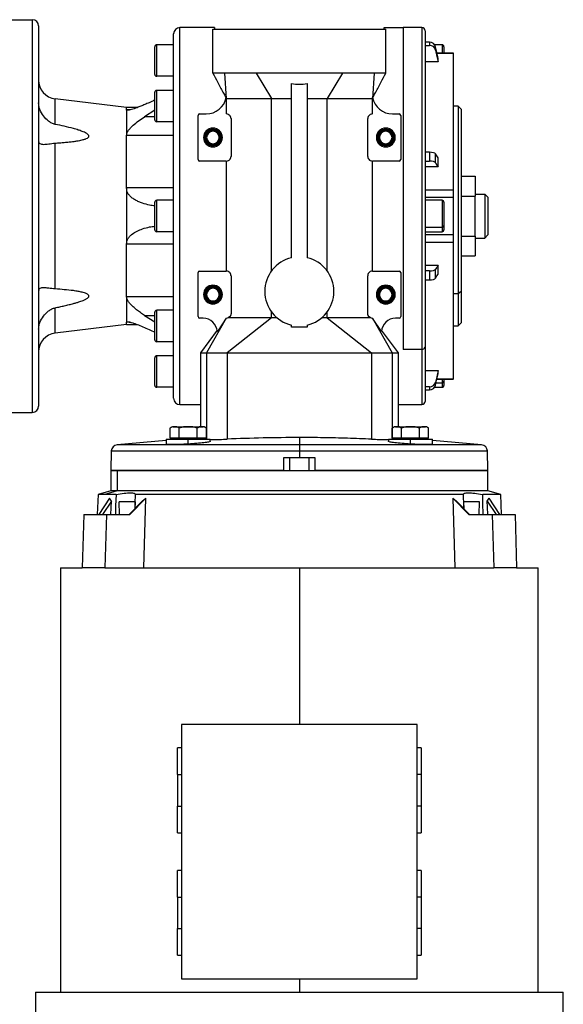
# Model space of a CAD drawing. Units: millimetres. Extents: x 232 to 2466, y 259 to 1631.
# Drawn here: x 1086 to 1260, y 855 to 1168 of the extents above; entities that cross this region are included whole.
import ezdxf

# ---------------------------------------------------------------- set-up
doc = ezdxf.new("R2010")
doc.units = ezdxf.units.MM

msp = doc.modelspace()

# ---------------------------------------------------------------- linework, layer by layer
at = {"color": 7, "linetype": 'Continuous', "lineweight": 25}
for p, q in [((1082.5, 1167.94), (1090.5, 1167.94)), ((1090.5, 1167.94), (1090.5, 1042.94)), ((1092.5, 1165.94), (1092.5, 1044.94)), ((1135.5, 1047.44), (1135.5, 1163.44)), ((1137.5, 1045.44), (1137.5, 1165.44)), ((1148.5, 1165.44), (1137.5, 1165.44)), ((1148, 1164.94), (1203, 1164.94)), ((1148, 1150.91), (1148, 1164.94)), ((1202.5, 1165.44), (1208.5, 1165.44)), ((1203, 1150.91), (1203, 1164.94)), ((1214.5, 1165.44), (1208.5, 1165.44)), ((1208.5, 1165.44), (1208.5, 1063.01)), ((1215.5, 1164.44), (1215.5, 1063.72)), ((1130.1, 1149.94), (1130.1, 1159.94)), ((1135.5, 1159.94), (1130.1, 1159.94)), ((1216.88, 1160.75), (1215.5, 1160.75)), ((1215.5, 1159.77), (1216.88, 1159.77)), ((1216.88, 1160.75), (1216.88, 1159.77)), ((1220.9, 1159.94), (1218.52, 1159.94)), ((1129.5, 1150.54), (1129.5, 1159.34)), ((1218.84, 1158.27), (1218.84, 1159.25)), ((1224.51, 1157.3), (1219.27, 1157.3)), ((1221.5, 1159.34), (1221.5, 1157.3)), ((1224.5, 1157.29), (1224.5, 1157.27)), ((1224.51, 1157.3), (1224.51, 1157.3)), ((1219.67, 1154.57), (1215.5, 1154.57)), ((1219.67, 1154.57), (1219.67, 1155.54)), ((1161.75, 1150.91), (1151.68, 1150.91)), ((1151.68, 1150.91), (1152.26, 1142.85)), ((1161.75, 1150.91), (1166.64, 1142.85)), ((1189.25, 1150.91), (1161.75, 1150.91)), ((1189.25, 1150.91), (1184.36, 1142.85)), ((1199.32, 1150.91), (1189.25, 1150.91)), ((1199.32, 1150.91), (1198.74, 1142.85)), ((1135.5, 1149.94), (1130.1, 1149.94)), ((1173, 1092.15), (1173, 1147.63)), ((1178, 1147.63), (1178, 1092.15)), ((1129.5, 1136.04), (1129.5, 1144.84)), ((1130.1, 1135.44), (1130.1, 1145.44)), ((1135.5, 1145.44), (1130.1, 1145.44)), ((1135.5, 1145.61), (1135.2, 1145.44)), ((1097.78, 1134.62), (1097.78, 1142.73)), ((1120.5, 1139.99), (1097.78, 1142.73)), ((1152.23, 1143.18), (1152.26, 1142.85)), ((1152.26, 1142.85), (1166.64, 1142.85)), ((1152.26, 1142.85), (1152.26, 1137.94)), ((1166.64, 1142.85), (1173, 1142.85)), ((1166.64, 1087.96), (1166.64, 1142.85)), ((1178, 1142.85), (1184.36, 1142.85)), ((1184.36, 1087.96), (1184.36, 1142.85)), ((1184.36, 1142.85), (1193.59, 1142.85)), ((1193.59, 1142.85), (1198.74, 1142.85)), ((1198.74, 1142.85), (1198.77, 1143.18)), ((1198.74, 1137.94), (1198.74, 1142.85)), ((1124.02, 1139.99), (1120.5, 1139.99)), ((1120.5, 1139.22), (1120.5, 1139.99)), ((1120.5, 1139.22), (1120.5, 1131.1)), ((1129.5, 1139.1), (1126.24, 1137.04)), ((1143.75, 1137.94), (1145.85, 1137.94)), ((1205.15, 1137.94), (1207.25, 1137.94)), ((1226, 1140.44), (1224.5, 1140.44)), ((1227, 1139.44), (1226, 1140.44)), ((1226, 1140.44), (1226, 1080.69)), ((1227, 1139.44), (1227, 1081.39)), ((1135.5, 1135.44), (1130.1, 1135.44)), ((1143.25, 1123.44), (1143.25, 1137.44)), ((1153.75, 1136.44), (1153.75, 1124.44)), ((1197.25, 1124.44), (1197.25, 1136.44)), ((1207.75, 1137.44), (1207.75, 1123.44)), ((1097.78, 1082.22), (1097.78, 1128.65)), ((1120.5, 1114.37), (1120.5, 1131.1)), ((1135.5, 1131.1), (1120.5, 1131.1)), ((1145, 1130.44), (1145.35, 1130.44)), ((1145.35, 1130.44), (1145.5, 1130.44)), ((1145.65, 1130.44), (1145.5, 1130.44)), ((1146, 1130.44), (1145.65, 1130.44)), ((1150, 1130.44), (1150.35, 1130.44)), ((1150.35, 1130.44), (1150.5, 1130.44)), ((1150.65, 1130.44), (1150.5, 1130.44)), ((1151, 1130.44), (1150.65, 1130.44)), ((1200, 1130.44), (1200.35, 1130.44)), ((1200.35, 1130.44), (1200.5, 1130.44)), ((1200.65, 1130.44), (1200.5, 1130.44)), ((1201, 1130.44), (1200.65, 1130.44)), ((1205, 1130.44), (1205.35, 1130.44)), ((1205.35, 1130.44), (1205.5, 1130.44)), ((1205.65, 1130.44), (1205.5, 1130.44)), ((1206, 1130.44), (1205.65, 1130.44)), ((1216.88, 1125.73), (1215.5, 1125.73)), ((1216.88, 1125.73), (1216.88, 1122.89)), ((1218.84, 1122.38), (1218.84, 1125.21)), ((1152.26, 1122.94), (1143.75, 1122.94)), ((1152.26, 1122.94), (1152.26, 1087.94)), ((1198.74, 1087.94), (1198.74, 1122.94)), ((1207.25, 1122.94), (1198.74, 1122.94)), ((1215.5, 1122.89), (1216.88, 1122.89)), ((1219.67, 1121.1), (1219.67, 1123.94)), ((1219.67, 1121.1), (1215.5, 1121.1)), ((1227, 1118.14), (1231.5, 1118.14)), ((1231.5, 1118.14), (1231.5, 1111.79)), ((1120.5, 1114.37), (1120.5, 1096.5)), ((1135.5, 1114.37), (1120.5, 1114.37)), ((1215.5, 1113.74), (1224.5, 1113.74)), ((1129.5, 1101.04), (1129.5, 1109.84)), ((1130.1, 1100.44), (1130.1, 1110.44)), ((1135.5, 1110.44), (1130.1, 1110.44)), ((1215.5, 1111.43), (1224.51, 1111.43)), ((1220.9, 1110.44), (1215.5, 1110.44)), ((1221.5, 1109.84), (1221.5, 1102.32)), ((1224.5, 1111.43), (1224.5, 1109.68)), ((1224.5, 1109.68), (1224.5, 1099.44)), ((1227, 1111.79), (1231.5, 1111.79)), ((1231.5, 1112.44), (1234.5, 1112.44)), ((1231.5, 1099.08), (1231.5, 1111.79)), ((1234.5, 1112.44), (1234.5, 1098.44)), ((1235.5, 1111.44), (1234.5, 1112.44)), ((1235.5, 1111.44), (1235.5, 1099.44)), ((1135.5, 1100.44), (1130.1, 1100.44)), ((1215.5, 1101.9), (1220.9, 1101.9)), ((1215.5, 1100.44), (1220.9, 1100.44)), ((1221.5, 1102.32), (1221.5, 1101.04)), ((1224.51, 1099.44), (1215.5, 1099.44)), ((1215.5, 1097.13), (1224.5, 1097.13)), ((1227, 1099.08), (1231.5, 1099.08)), ((1231.5, 1099.08), (1231.5, 1092.73)), ((1231.5, 1098.44), (1234.5, 1098.44)), ((1235.5, 1099.44), (1234.5, 1098.44)), ((1135.5, 1096.5), (1120.5, 1096.5)), ((1120.5, 1079.77), (1120.5, 1096.5)), ((1227, 1092.73), (1231.5, 1092.73)), ((1143.75, 1087.94), (1152.26, 1087.94)), ((1198.74, 1087.94), (1207.25, 1087.94)), ((1215.5, 1089.77), (1219.67, 1089.77)), ((1216.88, 1087.98), (1215.5, 1087.98)), ((1216.88, 1087.98), (1216.88, 1085.14)), ((1218.84, 1085.66), (1218.84, 1088.49)), ((1219.67, 1086.93), (1219.67, 1089.77)), ((1143.25, 1073.44), (1143.25, 1087.44)), ((1153.75, 1086.44), (1153.75, 1074.44)), ((1197.25, 1074.44), (1197.25, 1086.44)), ((1207.75, 1087.44), (1207.75, 1073.44)), ((1215.5, 1085.14), (1216.88, 1085.14)), ((1227, 1081.39), (1226, 1080.69)), ((1227, 1081.39), (1227, 1071.44)), ((1120.5, 1079.77), (1120.5, 1071.65)), ((1135.5, 1079.77), (1120.5, 1079.77)), ((1145, 1080.44), (1145.35, 1080.44)), ((1145.35, 1080.44), (1145.5, 1080.44)), ((1145.65, 1080.44), (1145.5, 1080.44)), ((1146, 1080.44), (1145.65, 1080.44)), ((1150, 1080.44), (1150.35, 1080.44)), ((1150.35, 1080.44), (1150.5, 1080.44)), ((1150.65, 1080.44), (1150.5, 1080.44)), ((1151, 1080.44), (1150.65, 1080.44)), ((1200, 1080.44), (1200.35, 1080.44)), ((1200.35, 1080.44), (1200.5, 1080.44)), ((1200.65, 1080.44), (1200.5, 1080.44)), ((1201, 1080.44), (1200.65, 1080.44)), ((1205, 1080.44), (1205.35, 1080.44)), ((1205.35, 1080.44), (1205.5, 1080.44)), ((1205.65, 1080.44), (1205.5, 1080.44)), ((1206, 1080.44), (1205.65, 1080.44)), ((1226, 1080.69), (1224.5, 1080.69)), ((1226, 1080.69), (1226, 1070.44)), ((1097.78, 1068.14), (1097.78, 1076.25)), ((1130.1, 1065.43), (1130.1, 1075.43)), ((1135.5, 1075.43), (1130.1, 1075.43)), ((1126.24, 1073.83), (1129.5, 1071.77)), ((1129.5, 1066.03), (1129.5, 1074.83)), ((1144.85, 1072.94), (1143.75, 1072.94)), ((1152.22, 1072.94), (1146, 1061.94)), ((1152.22, 1072.94), (1149.4, 1068.64)), ((1152.25, 1072.94), (1152.68, 1073)), ((1166.64, 1073), (1152.5, 1061.94)), ((1166.64, 1073), (1152.69, 1073)), ((1166.64, 1073), (1166.64, 1074.92)), ((1168.44, 1073), (1166.64, 1073)), ((1184.36, 1073), (1182.56, 1073)), ((1184.36, 1073), (1184.36, 1074.92)), ((1184.36, 1073), (1198.5, 1061.94)), ((1198.31, 1073), (1184.36, 1073)), ((1198.32, 1073), (1198.75, 1072.94)), ((1198.78, 1072.94), (1205, 1061.94)), ((1201.6, 1068.64), (1198.78, 1072.94)), ((1207.25, 1072.94), (1206.15, 1072.94)), ((1120.5, 1070.88), (1097.78, 1068.14)), ((1120.5, 1070.88), (1120.5, 1071.65)), ((1120.5, 1070.88), (1124.02, 1070.88)), ((1149.34, 1069.09), (1144, 1061.93)), ((1173, 1070.08), (1173, 1070.72)), ((1178, 1070.08), (1173, 1070.08)), ((1178, 1070.72), (1178, 1070.08)), ((1207, 1061.93), (1201.66, 1069.09)), ((1224.5, 1070.44), (1226, 1070.44)), ((1226, 1070.44), (1227, 1071.44)), ((1135.5, 1065.43), (1130.1, 1065.43)), ((1135.2, 1065.43), (1135.5, 1065.26)), ((1214.5, 1063.01), (1208.5, 1063.01)), ((1215.5, 1063.72), (1215.5, 1046.44)), ((1129.5, 1051.54), (1129.5, 1060.34)), ((1130.1, 1050.94), (1130.1, 1060.94)), ((1135.5, 1060.94), (1130.1, 1060.94)), ((1144, 1061.97), (1144, 1060.44)), ((1144, 1060.44), (1144, 1045.44)), ((1146, 1061.94), (1146, 1034.42)), ((1146, 1061.94), (1152.5, 1061.94)), ((1152.5, 1061.94), (1152.5, 1038.94)), ((1198.5, 1061.94), (1198.5, 1034.42)), ((1198.5, 1061.94), (1205, 1061.94)), ((1205, 1061.94), (1205, 1034.42)), ((1207, 1060.44), (1207, 1061.97)), ((1207, 1045.44), (1207, 1060.44)), ((1215.5, 1056.3), (1219.67, 1056.3)), ((1219.67, 1055.33), (1219.67, 1056.3)), ((1219.27, 1053.57), (1224.51, 1053.57)), ((1221.5, 1053.57), (1221.5, 1052.82)), ((1224.5, 1053.6), (1224.5, 1053.58)), ((1135.5, 1050.94), (1130.1, 1050.94)), ((1216.88, 1051.1), (1215.5, 1051.1)), ((1215.5, 1050.13), (1216.88, 1050.13)), ((1216.88, 1051.1), (1216.88, 1050.13)), ((1218.52, 1050.94), (1220.9, 1050.94)), ((1218.84, 1051.62), (1218.84, 1052.6)), ((1221.5, 1052.82), (1221.5, 1051.54)), ((1137.5, 1045.44), (1144, 1045.44)), ((1144, 1045.44), (1144, 1038.39)), ((1207, 1038.39), (1207, 1045.44)), ((1207, 1045.44), (1208.5, 1045.44)), ((1208.5, 1045.44), (1214.5, 1045.44)), ((1082.5, 1042.94), (1090.5, 1042.94)), ((1134.37, 1034.69), (1134.37, 1037.94)), ((1135.35, 1038.39), (1140.14, 1038.39)), ((1137.26, 1034.69), (1137.26, 1037.94)), ((1140.14, 1038.39), (1140.14, 1038.36)), ((1140.14, 1038.39), (1144.94, 1038.39)), ((1143.03, 1034.69), (1143.03, 1037.94)), ((1145.92, 1034.69), (1145.92, 1037.94)), ((1152.5, 1038.94), (1152.5, 1034.42)), ((1205.08, 1034.69), (1205.08, 1037.94)), ((1206.06, 1038.39), (1210.86, 1038.39)), ((1207.97, 1034.69), (1207.97, 1037.94)), ((1210.86, 1038.39), (1210.86, 1038.36)), ((1210.86, 1038.39), (1215.65, 1038.39)), ((1213.74, 1034.69), (1213.74, 1037.94)), ((1216.63, 1034.69), (1216.63, 1037.94)), ((1133.14, 1034.39), (1133.14, 1032.7)), ((1133.14, 1034.39), (1140.14, 1034.39)), ((1135.81, 1034.69), (1134.37, 1034.69)), ((1135.14, 1034.69), (1135.14, 1034.39)), ((1137.26, 1034.69), (1135.81, 1034.69)), ((1140.14, 1034.69), (1137.26, 1034.69)), ((1143.03, 1034.69), (1140.14, 1034.69)), ((1140.14, 1034.39), (1140.14, 1034.69)), ((1140.14, 1034.39), (1147.14, 1034.39)), ((1140.14, 1032.86), (1140.14, 1034.39)), ((1144.47, 1034.69), (1143.03, 1034.69)), ((1145.92, 1034.69), (1144.47, 1034.69)), ((1145.14, 1034.39), (1145.14, 1034.69)), ((1146, 1034.42), (1145.14, 1034.64)), ((1146, 1034.42), (1146.39, 1034.39)), ((1147.14, 1033.73), (1147.14, 1034.39)), ((1175.5, 1034.94), (1175.5, 1032.61)), ((1203.86, 1034.39), (1203.86, 1033.73)), ((1203.86, 1034.39), (1210.86, 1034.39)), ((1204.61, 1034.39), (1205, 1034.42)), ((1205.86, 1034.64), (1205, 1034.42)), ((1206.53, 1034.69), (1205.08, 1034.69)), ((1205.86, 1034.69), (1205.86, 1034.39)), ((1207.97, 1034.69), (1206.53, 1034.69)), ((1210.86, 1034.69), (1207.97, 1034.69)), ((1213.74, 1034.69), (1210.86, 1034.69)), ((1210.86, 1034.39), (1210.86, 1034.69)), ((1210.86, 1034.39), (1217.86, 1034.39)), ((1210.86, 1032.86), (1210.86, 1034.39)), ((1215.19, 1034.69), (1213.74, 1034.69)), ((1216.63, 1034.69), (1215.19, 1034.69)), ((1215.86, 1034.39), (1215.86, 1034.69)), ((1217.86, 1032.7), (1217.86, 1034.39)), ((1133.14, 1033.99), (1117.49, 1032.61)), ((1175.5, 1032.61), (1175.5, 1030.67)), ((1233.51, 1032.61), (1217.86, 1033.99)), ((1115.66, 1030.67), (1115.5, 1024.44)), ((1175.5, 1028.44), (1170.5, 1028.44)), ((1170.5, 1028.44), (1170.5, 1024.44)), ((1172.5, 1024.44), (1172.5, 1028.44)), ((1175.5, 1030.67), (1175.5, 1028.44)), ((1180.5, 1028.44), (1175.5, 1028.44)), ((1178.5, 1028.44), (1178.5, 1024.44)), ((1180.5, 1024.44), (1180.5, 1028.44)), ((1235.5, 1024.44), (1235.34, 1030.67)), ((1115.5, 1024.44), (1115.5, 1017.94)), ((1115.5, 1024.44), (1117.54, 1024.44)), ((1170.5, 1024.44), (1115.5, 1024.44)), ((1117.54, 1024.44), (1117.54, 1017.94)), ((1117.54, 1024.44), (1235.5, 1024.44)), ((1235.5, 1024.44), (1180.5, 1024.44)), ((1235.5, 1017.94), (1235.5, 1024.44)), ((1111.42, 1016.84), (1111.2, 1010.43)), ((1115.5, 1017.94), (1111.42, 1016.84)), ((1113.61, 1016.84), (1111.42, 1016.84)), ((1115.1, 1015.6), (1111.73, 1010.43)), ((1117.54, 1017.94), (1113.61, 1016.84)), ((1117.15, 1016.84), (1113.61, 1016.84)), ((1115.68, 1014.7), (1115.1, 1015.6)), ((1117.54, 1017.94), (1115.5, 1017.94)), ((1235.5, 1017.94), (1117.54, 1017.94)), ((1121.57, 1010.43), (1126.65, 1015.6)), ((1227.61, 1016.84), (1123.39, 1016.84)), ((1125.52, 1014.7), (1126.65, 1015.6)), ((1125.97, 993.44), (1126.65, 1015.6)), ((1224.35, 1015.6), (1225.48, 1014.7)), ((1224.35, 1015.6), (1225.03, 993.44)), ((1224.35, 1015.6), (1229.43, 1010.43)), ((1239.58, 1016.84), (1233.85, 1016.84)), ((1235.32, 1014.7), (1235.9, 1015.6)), ((1239.58, 1016.84), (1235.5, 1017.94)), ((1239.27, 1010.43), (1235.9, 1015.6)), ((1239.8, 1010.43), (1239.58, 1016.84)), ((1115.68, 1014.7), (1112.89, 1010.43)), ((1115.55, 1010.43), (1115.68, 1014.7)), ((1118.27, 1010.43), (1118.15, 1014.44)), ((1123.22, 1014.44), (1118.15, 1014.44)), ((1125.52, 1014.7), (1121.32, 1010.43)), ((1123.22, 1014.44), (1123.13, 1012.26)), ((1225.48, 1014.7), (1229.68, 1010.43)), ((1227.78, 1014.44), (1227.87, 1012.26)), ((1232.85, 1014.44), (1227.78, 1014.44)), ((1232.73, 1010.43), (1232.85, 1014.44)), ((1235.32, 1014.7), (1238.11, 1010.43)), ((1106.87, 1010.43), (1106.36, 993.44)), ((1106.87, 1010.43), (1114.12, 1010.43)), ((1114.12, 1010.43), (1113.61, 993.44)), ((1114.12, 1010.43), (1121.57, 1010.43)), ((1229.43, 1010.43), (1236.88, 1010.43)), ((1236.88, 1010.43), (1237.39, 993.44)), ((1236.88, 1010.43), (1244.13, 1010.43)), ((1244.13, 1010.43), (1244.64, 993.44)), ((1099.5, 993.44), (1099.5, 858.44)), ((1251.5, 858.44), (1251.5, 993.44)), ((1138, 943.64), (1138, 862.64)), ((1213, 943.64), (1138, 943.64)), ((1213, 862.64), (1213, 943.64)), ((1138, 936.14), (1136.7, 936.14)), ((1136.7, 927.64), (1136.7, 936.14)), ((1214.3, 936.14), (1213, 936.14)), ((1214.3, 936.14), (1214.3, 927.64)), ((1136.7, 927.64), (1138, 927.64)), ((1136.7, 927.64), (1136.7, 917.64)), ((1214.3, 927.64), (1213, 927.64)), ((1214.3, 927.64), (1214.3, 917.64)), ((1136.7, 917.64), (1138, 917.64)), ((1136.7, 909.14), (1136.7, 917.64)), ((1214.3, 917.64), (1213, 917.64)), ((1214.3, 917.64), (1214.3, 909.14)), ((1136.7, 909.14), (1138, 909.14)), ((1213, 909.14), (1214.3, 909.14)), ((1138, 897.14), (1136.7, 897.14)), ((1136.7, 888.64), (1136.7, 897.14)), ((1214.3, 897.14), (1213, 897.14)), ((1214.3, 897.14), (1214.3, 888.64)), ((1136.7, 888.64), (1138, 888.64)), ((1136.7, 888.64), (1136.7, 878.64)), ((1214.3, 888.64), (1213, 888.64)), ((1214.3, 888.64), (1214.3, 878.64)), ((1136.7, 878.64), (1138, 878.64)), ((1136.7, 870.14), (1136.7, 878.64)), ((1214.3, 878.64), (1213, 878.64)), ((1214.3, 878.64), (1214.3, 870.14)), ((1136.7, 870.14), (1138, 870.14)), ((1213, 870.14), (1214.3, 870.14)), ((1138, 862.64), (1213, 862.64)), ((1091.5, 858.44), (1091.5, 813.44)), ((1091.5, 858.44), (1259.5, 858.44)), ((1259.5, 813.44), (1259.5, 858.44))]:
    msp.add_line(p, q, dxfattribs=at)
at = {"color": 8, "linetype": 'Continuous', "lineweight": 25}
for p, q in [((1214.5, 1165.44), (1214.5, 1063.01)), ((1220.9, 1159.94), (1220.9, 1157.3)), ((1219.28, 1157.27), (1224.5, 1157.27)), ((1121.6, 1139.22), (1120.5, 1139.22)), ((1129.5, 1137.04), (1126.24, 1137.04)), ((1220.9, 1110.44), (1220.9, 1101.9)), ((1220.9, 1101.9), (1220.9, 1100.44)), ((1126.24, 1073.83), (1129.5, 1073.83)), ((1121.62, 1071.65), (1120.5, 1071.65)), ((1214.5, 1063.01), (1214.5, 1045.44)), ((1219.28, 1053.6), (1224.5, 1053.6)), ((1220.9, 1053.57), (1220.9, 1052.4)), ((1219.01, 1052.4), (1220.9, 1052.4)), ((1220.9, 1052.4), (1220.9, 1050.94)), ((1175.5, 1032.61), (1117.49, 1032.61)), ((1233.51, 1032.61), (1175.5, 1032.61)), ((1115.66, 1030.67), (1175.5, 1030.67)), ((1175.5, 1030.67), (1235.34, 1030.67)), ((1175.5, 993.44), (1175.5, 943.64)), ((1175.5, 862.64), (1175.5, 858.44))]:
    msp.add_line(p, q, dxfattribs=at)
at = {"color": 7, "linetype": 'Continuous', "lineweight": 25, "flags": 128}
for points in [[(1219.67, 1155.54), (1219.2, 1157.62), (1218.84, 1159.25)], [(1218.84, 1158.27), (1219.3, 1156.2), (1219.67, 1154.57)], [(1219.67, 1123.94), (1219.2, 1124.65), (1218.84, 1125.21)], [(1218.84, 1122.38), (1219.3, 1121.66), (1219.67, 1121.1)], [(1219.67, 1089.77), (1219.2, 1089.05), (1218.84, 1088.49)], [(1218.84, 1085.66), (1219.3, 1086.37), (1219.67, 1086.93)], [(1219.67, 1056.3), (1219.2, 1054.23), (1218.84, 1052.6)], [(1218.84, 1051.62), (1219.3, 1053.7), (1219.67, 1055.33)], [(1117.15, 1016.84), (1117.04, 1013.25), (1116.96, 1010.43)], [(1123.25, 1012.39), (1123.3, 1014.02), (1123.39, 1016.84)], [(1227.61, 1016.84), (1227.72, 1013.25), (1227.75, 1012.39)], [(1234.04, 1010.43), (1233.93, 1014.02), (1233.85, 1016.84)], [(1235.45, 1010.43), (1235.38, 1012.82), (1235.32, 1014.7)], [(1099.5, 993.44), (1099.52, 993.44), (1099.8, 993.44), (1100.42, 993.44), (1101.4, 993.44), (1102.72, 993.44), (1104.37, 993.44), (1106.36, 993.44)], [(1113.61, 993.44), (1112.57, 993.44), (1111.57, 993.44), (1110.61, 993.44), (1109.68, 993.44), (1108.79, 993.44), (1107.94, 993.44), (1107.13, 993.44), (1106.36, 993.44)], [(1113.61, 993.44), (1116.75, 993.44), (1120.16, 993.44), (1123.82, 993.44), (1127.73, 993.44), (1131.85, 993.44), (1136.18, 993.44), (1140.69, 993.44), (1145.36, 993.44), (1150.16, 993.44), (1155.09, 993.44), (1160.11, 993.44), (1165.2, 993.44), (1170.34, 993.44), (1175.5, 993.44)], [(1175.5, 993.44), (1180.66, 993.44), (1185.8, 993.44), (1190.89, 993.44), (1195.91, 993.44), (1200.84, 993.44), (1205.64, 993.44), (1210.31, 993.44), (1214.82, 993.44), (1219.15, 993.44), (1223.27, 993.44), (1227.18, 993.44), (1230.84, 993.44), (1234.25, 993.44), (1237.39, 993.44)], [(1244.64, 993.44), (1243.87, 993.44), (1243.06, 993.44), (1242.21, 993.44), (1241.32, 993.44), (1240.39, 993.44), (1239.43, 993.44), (1238.43, 993.44), (1237.39, 993.44)], [(1244.64, 993.44), (1246.63, 993.44), (1248.28, 993.44), (1249.6, 993.44), (1250.58, 993.44), (1251.2, 993.44), (1251.48, 993.44), (1251.5, 993.44)]]:
    msp.add_lwpolyline(points, dxfattribs=at)
at = {"color": 7, "linetype": 'Continuous', "lineweight": 25}
for centre, radius, start, end in [((1090.5, 1165.94), 2, 0, 90), ((1137.5, 1163.44), 2, 90, 180), ((1214.5, 1164.44), 1, 0, 90), ((1130.1, 1159.34), 0.6, 90, 180), ((1220.9, 1159.34), 0.6, 0, 90), ((1130.1, 1150.54), 0.6, 180, 270), ((1098.5, 1148.69), 6, 180, 263.13), ((1130.1, 1144.84), 0.6, 90, 180), ((1145.85, 1144.44), 6.5, 270, 348.8381), ((1205.15, 1144.44), 6.5, 191.161, 270), ((1143.75, 1137.44), 0.5, 90, 180), ((1207.25, 1137.44), 0.5, 0, 90), ((1130.1, 1136.04), 0.6, 180, 270), ((1148, 1130.44), 3, 0, 180), ((1148, 1130.44), 2.65, 0, 180), ((1148, 1130.44), 2.5, 0, 180), ((1148, 1130.44), 2.35, 0, 180), ((1148, 1130.44), 2, 0, 180), ((1203, 1130.44), 3, 0, 180), ((1203, 1130.44), 2.65, 0, 180), ((1203, 1130.44), 2.5, 0, 180), ((1203, 1130.44), 2.35, 0, 180), ((1203, 1130.44), 2, 0, 180), ((1148, 1130.44), 3, 180, 0), ((1148, 1130.44), 2.65, 180, 0), ((1148, 1130.44), 2.5, 180, 0), ((1148, 1130.44), 2.35, 180, 0), ((1148, 1130.44), 2, 180, 0), ((1203, 1130.44), 3, 180, 0), ((1203, 1130.44), 2.65, 180, 0), ((1203, 1130.44), 2.5, 180, 0), ((1203, 1130.44), 2.35, 180, 0), ((1203, 1130.44), 2, 180, 0), ((1143.75, 1123.44), 0.5, 180, 270), ((1207.25, 1123.44), 0.5, 270, 0), ((1130.1, 1109.84), 0.6, 90, 180), ((1220.9, 1109.84), 0.6, 0, 90), ((1130.1, 1101.04), 0.6, 180, 270), ((1220.97, 1102.43), 0.536, 261.9505, 348.5782), ((1220.9, 1101.04), 0.6, 270, 0), ((1175.5, 1081.44), 11, 103.1366, 180), ((1175.5, 1081.44), 11, 0, 76.8634), ((1143.75, 1087.44), 0.5, 90, 180), ((1207.25, 1087.44), 0.5, 0, 90), ((1148, 1080.44), 3, 0, 180), ((1148, 1080.44), 2.65, 0, 180), ((1148, 1080.44), 2.5, 0, 180), ((1148, 1080.44), 2.35, 0, 180), ((1148, 1080.44), 2, 0, 180), ((1175.5, 1081.44), 11, 180, 256.8634), ((1175.5, 1081.44), 11, 283.1366, 0), ((1203, 1080.44), 3, 0, 180), ((1203, 1080.44), 2.65, 0, 180), ((1203, 1080.44), 2.5, 0, 180), ((1203, 1080.44), 2.35, 0, 180), ((1203, 1080.44), 2, 0, 180), ((1148, 1080.44), 3, 180, 0), ((1148, 1080.44), 2.65, 180, 0), ((1148, 1080.44), 2.5, 180, 0), ((1148, 1080.44), 2.35, 180, 0), ((1148, 1080.44), 2, 180, 0), ((1203, 1080.44), 3, 180, 0), ((1203, 1080.44), 2.65, 180, 0), ((1203, 1080.44), 2.5, 180, 0), ((1203, 1080.44), 2.35, 180, 0), ((1203, 1080.44), 2, 180, 0), ((1130.1, 1074.83), 0.6, 90, 180), ((1143.75, 1073.44), 0.5, 180, 270), ((1144.85, 1068.37), 4.56, 3.3671, 90), ((1206.15, 1068.37), 4.56, 90, 176.6421), ((1207.25, 1073.44), 0.5, 270, 0), ((1098.5, 1062.18), 6, 96.87, 180), ((1130.1, 1066.03), 0.6, 180, 270), ((1214.62, 1063.89), 0.893, 261.9505, 348.5782), ((1130.1, 1060.34), 0.6, 90, 180), ((1130.1, 1051.54), 0.6, 180, 270), ((1220.97, 1052.93), 0.536, 261.9505, 348.5782), ((1220.9, 1051.54), 0.6, 270, 0), ((1137.5, 1047.44), 2, 180, 270), ((1090.5, 1044.94), 2, 270, 0), ((1214.5, 1046.44), 1, 270, 360), ((1135.45, 1036.89), 1.5, 93.8011, 135.7497), ((1144.84, 1036.89), 1.5, 44.3707, 86.1989), ((1206.16, 1036.89), 1.5, 93.8011, 135.7497), ((1215.55, 1036.89), 1.5, 44.3707, 86.1989), ((1117.66, 1030.62), 2, 95.026, 178.5), ((1233.34, 1030.62), 2, 1.5, 84.974)]:
    msp.add_arc(centre, radius, start, end, dxfattribs=at)
for centre, ratio, start_param, end_param in [((1216.88, 1158.85), 0.945843, 0.209258, 1.5706), ((1216.88, 1157.88), 0.945843, 0.209268, 1.570611), ((1216.88, 1125.08), 0.32568, 0.209415, 1.570757), ((1216.88, 1122.24), 0.32568, 0.209415, 1.570758), ((1216.88, 1088.63), 0.32568, 4.712428, 6.073771), ((1216.88, 1085.79), 0.32568, 4.712427, 6.073771), ((1216.88, 1052.99), 0.945843, 4.712585, 6.073927), ((1216.88, 1052.02), 0.945843, 4.712574, 6.073918)]:
    msp.add_ellipse(centre, major_axis=(2, 0), ratio=ratio, start_param=start_param, end_param=end_param, dxfattribs=at)
for points, knots in [([(1148.5, 1165.44), (1148.5, 1165.42), (1148.5, 1165.4), (1148.5, 1165), (1148.5, 1164.94)], [0, 0, 0, 0, 0.8450461, 1, 1, 1, 1]), ([(1202.5, 1164.94), (1202.5, 1165), (1202.5, 1165.4), (1202.5, 1165.42), (1202.5, 1165.44)], [0, 0, 0, 0, 0.154954, 1, 1, 1, 1]), ([(1148, 1150.91), (1148.49, 1149.98), (1149.28, 1148.5), (1150.35, 1146.47), (1151.06, 1145.12), (1151.58, 1144.15), (1151.91, 1143.53), (1152.12, 1143.14), (1152.17, 1143.03), (1152.19, 1143)], [0, 0, 0, 0, 0.304533, 0.480438, 0.663109, 0.755972, 0.852999, 0.960094, 1, 1, 1, 1]), ([(1198.81, 1143), (1198.83, 1143.03), (1198.88, 1143.14), (1199.09, 1143.53), (1199.42, 1144.15), (1199.94, 1145.12), (1200.65, 1146.47), (1201.73, 1148.5), (1202.51, 1149.98), (1203, 1150.91)], [0, 0, 0, 0, 0.040485, 0.1476809, 0.2446484, 0.3373757, 0.5197796, 0.6955514, 1, 1, 1, 1]), ([(1173, 1147.63), (1173.83, 1147.51), (1175.5, 1147.26), (1177.17, 1147.51), (1178, 1147.63)], [0, 0, 0, 0, 0.5, 1, 1, 1, 1]), ([(1097.78, 1134.62), (1097.41, 1134.74), (1096.66, 1134.96), (1095.36, 1135.84), (1093.99, 1137.26), (1093.01, 1138.99), (1092.57, 1140.44), (1092.52, 1141.15), (1092.5, 1141.5)], [0, 0, 0, 0, 0.12451, 0.250243, 0.500125, 0.749689, 0.87685, 1, 1, 1, 1]), ([(1129.5, 1142.38), (1128.89, 1142.08), (1127.83, 1141.57), (1126.35, 1140.92), (1125.07, 1140.39), (1123.93, 1139.95), (1122.94, 1139.6), (1122.08, 1139.34), (1121.32, 1139.14), (1120.96, 1139.11), (1120.79, 1139.09)], [0, 0, 0, 0, 0.189727, 0.326755, 0.462842, 0.595046, 0.701266, 0.797675, 0.905509, 1, 1, 1, 1]), ([(1152.23, 1143.18), (1152.21, 1143.09), (1152.19, 1143), (1152.19, 1143), (1152.19, 1143)], [0, 0, 0, 0, 0.916322, 1, 1, 1, 1]), ([(1120.79, 1139.09), (1120.71, 1139.1), (1120.54, 1139.11), (1120.51, 1139.19), (1120.5, 1139.22)], [0, 0, 0, 0, 0.500165, 1, 1, 1, 1]), ([(1153.75, 1136.44), (1153.75, 1136.52), (1153.74, 1136.7), (1153.67, 1136.95), (1153.56, 1137.18), (1153.33, 1137.52), (1152.78, 1137.9), (1152.47, 1137.92), (1152.26, 1137.94)], [0, 0, 0, 0, 0.052884, 0.109901, 0.174801, 0.250169, 0.499886, 1, 1, 1, 1]), ([(1198.74, 1137.94), (1198.53, 1137.92), (1198.22, 1137.9), (1197.67, 1137.52), (1197.44, 1137.18), (1197.33, 1136.95), (1197.26, 1136.7), (1197.25, 1136.52), (1197.25, 1136.44)], [0, 0, 0, 0, 0.500114, 0.749832, 0.825197, 0.890096, 0.947113, 1, 1, 1, 1]), ([(1097.78, 1128.65), (1098.28, 1128.68), (1099.26, 1128.74), (1100.74, 1128.87), (1102.18, 1129.01), (1103.5, 1129.16), (1104.62, 1129.33), (1105.56, 1129.49), (1106.31, 1129.66), (1106.89, 1129.81), (1107.32, 1129.95), (1107.82, 1130.15), (1108.24, 1130.38), (1108.48, 1130.67), (1108.54, 1130.89), (1108.48, 1131.12), (1108.32, 1131.34), (1108.05, 1131.57), (1107.44, 1131.96), (1106.45, 1132.39), (1105.06, 1132.86), (1103.16, 1133.41), (1100.71, 1134.01), (1098.76, 1134.42), (1097.78, 1134.62)], [0, 0, 0, 0, 0.064321, 0.125063, 0.191052, 0.250124, 0.297012, 0.338671, 0.37518, 0.398522, 0.419333, 0.437706, 0.473416, 0.487399, 0.5, 0.512601, 0.526586, 0.542976, 0.562421, 0.624852, 0.681527, 0.749894, 0.874942, 1, 1, 1, 1]), ([(1120.5, 1131.1), (1120.53, 1131.35), (1120.58, 1131.74), (1120.86, 1132.31), (1121.22, 1132.86), (1121.79, 1133.55), (1122.84, 1134.57), (1124.33, 1135.77), (1125.6, 1136.62), (1126.24, 1137.04)], [0, 0, 0, 0, 0.119632, 0.182646, 0.249765, 0.367918, 0.499841, 0.749839, 1, 1, 1, 1]), ([(1092.5, 1129.32), (1092.52, 1129.15), (1092.57, 1128.8), (1093.02, 1128.35), (1093.68, 1128.29), (1094.11, 1128.26)], [0, 0, 0, 0, 0.246272, 0.50076, 1, 1, 1, 1]), ([(1094.11, 1128.26), (1094.62, 1128.29), (1095.4, 1128.34), (1096.7, 1128.55), (1097.44, 1128.62), (1097.78, 1128.65)], [0, 0, 0, 0, 0.49964, 0.764935, 1, 1, 1, 1]), ([(1152.26, 1122.94), (1152.47, 1122.95), (1152.78, 1122.97), (1153.33, 1123.35), (1153.56, 1123.69), (1153.67, 1123.92), (1153.74, 1124.17), (1153.75, 1124.35), (1153.75, 1124.44)], [0, 0, 0, 0, 0.500114, 0.749832, 0.825197, 0.890096, 0.947113, 1, 1, 1, 1]), ([(1197.25, 1124.44), (1197.25, 1124.35), (1197.26, 1124.17), (1197.33, 1123.92), (1197.44, 1123.69), (1197.67, 1123.35), (1198.22, 1122.97), (1198.53, 1122.95), (1198.74, 1122.94)], [0, 0, 0, 0, 0.052884, 0.109901, 0.174801, 0.250169, 0.499886, 1, 1, 1, 1]), ([(1129.5, 1108.67), (1128.95, 1108.74), (1127.62, 1108.91), (1125.92, 1109.38), (1124.41, 1109.95), (1123.31, 1110.49), (1122.37, 1111.11), (1121.6, 1111.79), (1121.02, 1112.52), (1120.59, 1113.37), (1120.53, 1114.04), (1120.5, 1114.37)], [0, 0, 0, 0, 0.1462828, 0.3555995, 0.4651815, 0.5734584, 0.6780535, 0.7627762, 0.8392027, 0.919657, 1, 1, 1, 1]), ([(1120.5, 1096.5), (1120.53, 1096.84), (1120.59, 1097.5), (1121.02, 1098.35), (1121.6, 1099.08), (1122.53, 1099.9), (1123.86, 1100.7), (1125.73, 1101.44), (1127.62, 1101.96), (1128.95, 1102.13), (1129.5, 1102.2)], [0, 0, 0, 0, 0.080355, 0.160822, 0.237258, 0.321997, 0.483113, 0.644338, 0.853677, 1, 1, 1, 1]), ([(1153.75, 1086.44), (1153.75, 1086.52), (1153.74, 1086.7), (1153.67, 1086.95), (1153.56, 1087.18), (1153.33, 1087.52), (1152.78, 1087.9), (1152.47, 1087.92), (1152.26, 1087.94)], [0, 0, 0, 0, 0.052884, 0.109901, 0.174801, 0.250169, 0.499886, 1, 1, 1, 1]), ([(1198.74, 1087.94), (1198.53, 1087.92), (1198.22, 1087.9), (1197.67, 1087.52), (1197.44, 1087.18), (1197.33, 1086.95), (1197.26, 1086.7), (1197.25, 1086.52), (1197.25, 1086.44)], [0, 0, 0, 0, 0.500114, 0.749832, 0.825197, 0.890096, 0.947113, 1, 1, 1, 1]), ([(1094.11, 1082.62), (1093.68, 1082.58), (1093.02, 1082.52), (1092.57, 1082.07), (1092.52, 1081.73), (1092.5, 1081.55)], [0, 0, 0, 0, 0.49924, 0.753724, 1, 1, 1, 1]), ([(1097.78, 1082.22), (1097.44, 1082.25), (1096.7, 1082.32), (1095.4, 1082.53), (1094.62, 1082.58), (1094.11, 1082.62)], [0, 0, 0, 0, 0.23506, 0.50036, 1, 1, 1, 1]), ([(1097.78, 1076.25), (1098.28, 1076.35), (1099.26, 1076.55), (1100.74, 1076.88), (1102.18, 1077.22), (1103.5, 1077.56), (1104.62, 1077.88), (1105.56, 1078.18), (1106.31, 1078.44), (1106.89, 1078.68), (1107.32, 1078.88), (1107.82, 1079.14), (1108.24, 1079.43), (1108.48, 1079.76), (1108.54, 1079.98), (1108.48, 1080.2), (1108.32, 1080.4), (1108.05, 1080.6), (1107.44, 1080.9), (1106.45, 1081.19), (1105.06, 1081.48), (1103.16, 1081.76), (1100.71, 1082.02), (1098.76, 1082.16), (1097.78, 1082.22)], [0, 0, 0, 0, 0.0643211, 0.1250633, 0.1910518, 0.2501241, 0.2970118, 0.3386712, 0.3751803, 0.3985217, 0.4193333, 0.4377062, 0.4734156, 0.4873991, 0.4999998, 0.5126015, 0.5265858, 0.5429764, 0.5624205, 0.6248518, 0.6815267, 0.7498944, 0.8749416, 1, 1, 1, 1]), ([(1126.24, 1073.83), (1125.81, 1074.11), (1124.95, 1074.68), (1123.73, 1075.59), (1122.66, 1076.48), (1121.79, 1077.32), (1121.12, 1078.13), (1120.61, 1078.97), (1120.54, 1079.51), (1120.5, 1079.77)], [0, 0, 0, 0, 0.168698, 0.338151, 0.500466, 0.632395, 0.750569, 0.875401, 1, 1, 1, 1]), ([(1092.5, 1069.38), (1092.52, 1069.72), (1092.57, 1070.43), (1093.01, 1071.88), (1093.99, 1073.62), (1095.36, 1075.03), (1096.66, 1075.91), (1097.41, 1076.14), (1097.78, 1076.25)], [0, 0, 0, 0, 0.123148, 0.250311, 0.499874, 0.749757, 0.875632, 1, 1, 1, 1]), ([(1152.22, 1072.94), (1152.23, 1072.94), (1152.24, 1072.94), (1152.25, 1072.94), (1152.25, 1072.94)], [0, 0, 0, 0, 0.56, 1, 1, 1, 1]), ([(1153.75, 1074.44), (1153.75, 1074.37), (1153.74, 1074.23), (1153.69, 1073.98), (1153.54, 1073.62), (1153.16, 1073.18), (1152.88, 1073.07), (1152.69, 1073)], [0, 0, 0, 0, 0.061316, 0.12521, 0.250143, 0.499871, 1, 1, 1, 1]), ([(1198.31, 1073), (1198.12, 1073.07), (1197.84, 1073.18), (1197.46, 1073.62), (1197.31, 1073.98), (1197.26, 1074.23), (1197.25, 1074.37), (1197.25, 1074.44)], [0, 0, 0, 0, 0.500129, 0.749857, 0.874789, 0.938675, 1, 1, 1, 1]), ([(1198.75, 1072.94), (1198.76, 1072.94), (1198.77, 1072.94), (1198.78, 1072.94), (1198.78, 1072.94)], [0, 0, 0, 0, 0.56, 1, 1, 1, 1]), ([(1120.5, 1071.65), (1120.51, 1071.69), (1120.54, 1071.77), (1120.71, 1071.77), (1120.79, 1071.78)], [0, 0, 0, 0, 0.4998346, 1, 1, 1, 1]), ([(1120.79, 1071.78), (1120.96, 1071.77), (1121.22, 1071.74), (1121.7, 1071.63), (1122.22, 1071.49), (1122.94, 1071.27), (1124.13, 1070.85), (1125.72, 1070.22), (1127.61, 1069.41), (1128.89, 1068.78), (1129.5, 1068.47)], [0, 0, 0, 0, 0.094529, 0.146541, 0.202524, 0.298963, 0.405229, 0.607869, 0.810569, 1, 1, 1, 1]), ([(1149.36, 1069.07), (1149.36, 1069.08), (1149.36, 1069.09), (1149.39, 1068.81), (1149.4, 1068.64)], [0, 0, 0, 0, 0.4003, 1, 1, 1, 1]), ([(1201.6, 1068.64), (1201.61, 1068.81), (1201.64, 1069.09), (1201.64, 1069.08), (1201.64, 1069.07)], [0, 0, 0, 0, 0.5981266, 1, 1, 1, 1]), ([(1144.06, 1061.94), (1144.04, 1061.94), (1143.92, 1061.94), (1144.45, 1061.94), (1145.49, 1061.94), (1146, 1061.94)], [0, 0, 0, 0, 0.082949, 0.541475, 1, 1, 1, 1]), ([(1152.5, 1061.94), (1156.77, 1061.93), (1165.31, 1061.93), (1177.35, 1061.93), (1188.44, 1061.93), (1195.15, 1061.93), (1198.5, 1061.94)], [0, 0, 0, 0, 0.279982, 0.559963, 0.779981, 1, 1, 1, 1]), ([(1205, 1061.94), (1205.51, 1061.94), (1206.55, 1061.94), (1207.08, 1061.94), (1206.96, 1061.94), (1206.94, 1061.94)], [0, 0, 0, 0, 0.458526, 0.917051, 1, 1, 1, 1]), ([(1137.26, 1037.94), (1137.02, 1038.08), (1136.55, 1038.38), (1135.81, 1038.35), (1135.08, 1038.38), (1134.61, 1038.08), (1134.37, 1037.94)], [0, 0, 0, 0, 0.249372, 0.5, 0.750628, 1, 1, 1, 1]), ([(1140.14, 1038.36), (1139.65, 1038.36), (1138.67, 1038.38), (1137.73, 1038.08), (1137.26, 1037.94)], [0, 0, 0, 0, 0.501251, 1, 1, 1, 1]), ([(1143.03, 1037.94), (1142.56, 1038.08), (1141.62, 1038.38), (1140.64, 1038.36), (1140.14, 1038.36)], [0, 0, 0, 0, 0.4987374, 1, 1, 1, 1]), ([(1145.92, 1037.94), (1145.68, 1038.08), (1145.21, 1038.38), (1144.47, 1038.35), (1143.74, 1038.38), (1143.27, 1038.08), (1143.03, 1037.94)], [0, 0, 0, 0, 0.249372, 0.5, 0.750628, 1, 1, 1, 1]), ([(1207.97, 1037.94), (1207.73, 1038.08), (1207.26, 1038.38), (1206.53, 1038.35), (1205.79, 1038.38), (1205.32, 1038.08), (1205.08, 1037.94)], [0, 0, 0, 0, 0.249372, 0.5, 0.750628, 1, 1, 1, 1]), ([(1210.86, 1038.36), (1210.36, 1038.36), (1209.38, 1038.38), (1208.44, 1038.08), (1207.97, 1037.94)], [0, 0, 0, 0, 0.5012511, 1, 1, 1, 1]), ([(1213.74, 1037.94), (1213.27, 1038.08), (1212.33, 1038.38), (1211.35, 1038.36), (1210.86, 1038.36)], [0, 0, 0, 0, 0.498737, 1, 1, 1, 1]), ([(1216.63, 1037.94), (1216.39, 1038.08), (1215.92, 1038.38), (1215.19, 1038.35), (1214.45, 1038.38), (1213.98, 1038.08), (1213.74, 1037.94)], [0, 0, 0, 0, 0.249372, 0.5, 0.750628, 1, 1, 1, 1]), ([(1147.14, 1034.34), (1147.48, 1034.33), (1148.26, 1034.31), (1150.13, 1034.34), (1151.71, 1034.39), (1152.5, 1034.42)], [0, 0, 0, 0, 0.272428, 0.632974, 1, 1, 1, 1]), ([(1175.5, 1034.94), (1171.64, 1034.92), (1163.93, 1034.86), (1156.31, 1034.57), (1152.5, 1034.42)], [0, 0, 0, 0, 0.499997, 1, 1, 1, 1]), ([(1198.5, 1034.42), (1195.96, 1034.52), (1190.88, 1034.72), (1183.2, 1034.9), (1178.07, 1034.93), (1175.5, 1034.94)], [0, 0, 0, 0, 0.334263, 0.6671169, 1, 1, 1, 1]), ([(1198.5, 1034.42), (1199.3, 1034.39), (1200.87, 1034.34), (1202.74, 1034.31), (1203.52, 1034.33), (1203.86, 1034.34)], [0, 0, 0, 0, 0.368232, 0.727427, 1, 1, 1, 1]), ([(1140.14, 1032.86), (1139.23, 1032.81), (1137.39, 1032.72), (1135.07, 1032.69), (1133.46, 1032.72), (1133.25, 1032.82), (1133.15, 1032.86)], [0, 0, 0, 0, 0.250324, 0.500642, 0.750959, 1, 1, 1, 1]), ([(1147.14, 1033.73), (1147.14, 1033.73), (1147.32, 1033.68), (1146.69, 1033.51), (1145.24, 1033.27), (1142.89, 1033.03), (1141.06, 1032.92), (1140.14, 1032.86)], [0, 0, 0, 0, 0.001083, 0.250806, 0.500544, 0.750279, 1, 1, 1, 1]), ([(1210.86, 1032.86), (1209.94, 1032.92), (1208.11, 1033.03), (1205.76, 1033.27), (1204.31, 1033.51), (1203.68, 1033.68), (1203.86, 1033.73), (1203.86, 1033.73)], [0, 0, 0, 0, 0.249724, 0.499458, 0.749195, 0.998917, 1, 1, 1, 1]), ([(1217.85, 1032.86), (1217.75, 1032.82), (1217.54, 1032.72), (1215.93, 1032.69), (1213.61, 1032.72), (1211.77, 1032.81), (1210.86, 1032.86)], [0, 0, 0, 0, 0.2490405, 0.499358, 0.7496754, 1, 1, 1, 1]), ([(1117.15, 1016.84), (1118.04, 1016.99), (1119.81, 1017.27), (1121.77, 1017.4), (1123.09, 1017.27), (1123.29, 1016.99), (1123.39, 1016.84)], [0, 0, 0, 0, 0.250018, 0.5, 0.749982, 1, 1, 1, 1]), ([(1227.61, 1016.84), (1227.71, 1016.99), (1227.91, 1017.27), (1229.23, 1017.4), (1231.19, 1017.27), (1232.96, 1016.99), (1233.85, 1016.84)], [0, 0, 0, 0, 0.250018, 0.5, 0.749983, 1, 1, 1, 1])]:
    msp.add_open_spline(points, degree=3, knots=knots, dxfattribs=at)
for points in [[(1224.5, 1157.27), (1224.5, 1156.72), (1224.5, 1155.61), (1224.5, 1152.37), (1224.5, 1148.07), (1224.5, 1142.71), (1224.5, 1136.44), (1224.5, 1129.41), (1224.5, 1121.8), (1224.5, 1116.43), (1224.5, 1113.74)], [(1151.68, 1150.91), (1151.12, 1150.91), (1150, 1150.91), (1148.87, 1150.91), (1148.13, 1150.91), (1148.04, 1150.91), (1148, 1150.91)], [(1203, 1150.91), (1202.96, 1150.91), (1202.87, 1150.91), (1202.13, 1150.91), (1201, 1150.91), (1199.88, 1150.91), (1199.32, 1150.91)], [(1224.5, 1113.74), (1224.5, 1113.59), (1224.5, 1113.3), (1224.5, 1112.86), (1224.5, 1112.45), (1224.5, 1112.08), (1224.5, 1111.79), (1224.5, 1111.57), (1224.5, 1111.44), (1224.5, 1111.43), (1224.5, 1111.43)], [(1224.5, 1099.44), (1224.5, 1099.44), (1224.5, 1099.43), (1224.5, 1099.3), (1224.5, 1099.09), (1224.5, 1098.79), (1224.5, 1098.42), (1224.5, 1098.01), (1224.5, 1097.57), (1224.5, 1097.28), (1224.5, 1097.13)], [(1224.5, 1097.13), (1224.5, 1094.44), (1224.5, 1089.07), (1224.5, 1081.46), (1224.5, 1074.43), (1224.5, 1068.16), (1224.5, 1062.8), (1224.5, 1058.5), (1224.5, 1055.27), (1224.5, 1054.15), (1224.5, 1053.6)]]:
    msp.add_open_spline(points, degree=3, dxfattribs=at)

doc.saveas('drawing.dxf')
